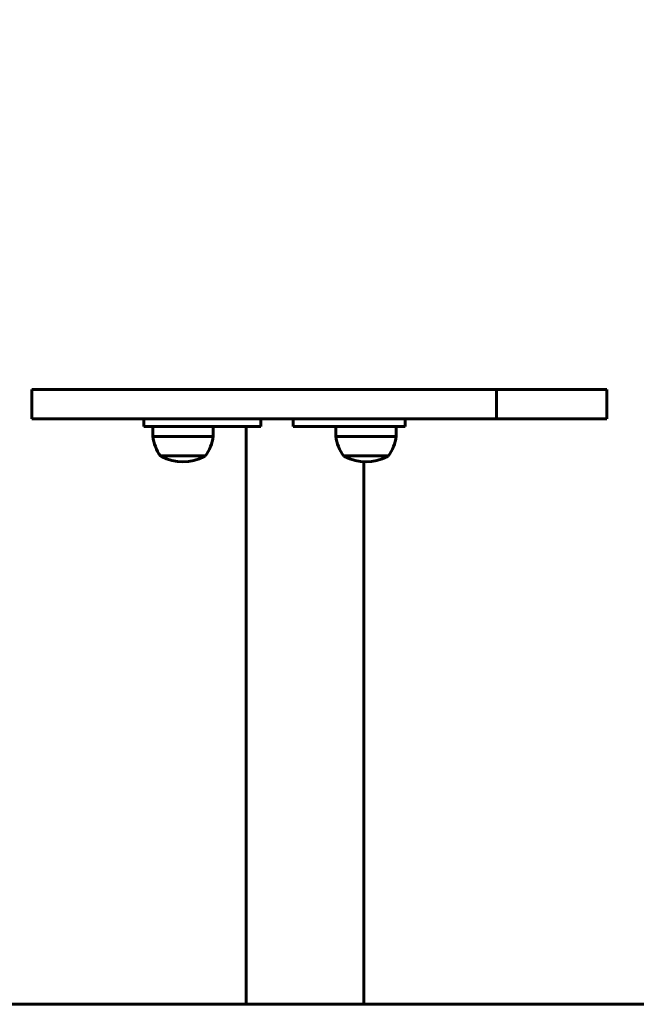
# Model space of a CAD drawing. Units: millimetres. Extents: x 4825 to 13686, y -491 to 12382.
# Drawn here: x 8452 to 8768, y 9934 to 10439 of the extents above; entities that cross this region are included whole.
import ezdxf

# ---------------------------------------------------------------- set-up
doc = ezdxf.new("R2010")
doc.units = ezdxf.units.MM
doc.header["$LTSCALE"] = 50
doc.layers.add('Widoczne (ISO)', color=7, linetype='Continuous', lineweight=60)
doc.layers.add('Wymiar (ISO)', color=7, linetype='Continuous', lineweight=18, true_color=0x00803f)
doc.styles.add('Tekst etykiety (ISO)', font='tahoma.ttf')
doc.dimstyles.new('Domyślne (ISO)', dxfattribs={"dimscale": 50, "dimtxt": 3.5, "dimasz": 2.5, "dimexe": 3.175, "dimexo": 0, "dimgap": 0.762, "dimtad": 1, "dimtoh": 1, "dimdec": 0, "dimrnd": 1e-08, "dimzin": 0, "dimtxsty": 'Tekst etykiety (ISO)', "dimcen": 0.09, "dimdle": 10, "dimclrd": 256, "dimclre": 256, "dimclrt": 256, "dimadec": 0, "dimazin": 0, "dimtfac": 0.714286, "dimtdec": 0, "dimtmove": 0, "dimatfit": 3, "dimfxl": 0, "dimtolj": 1, "dimtzin": 0, "dimlwd": -1, "dimlwe": -1, "dimarcsym": 0})

# ---------------------------------------------------------------- blocks, each defined once
blk = doc.blocks.new('*D9')
at = {"layer": 'Defpoints', "color": 0, "transparency": 16777216}
for p in [(8248.02, 12381.48), (11936.09, 12381.48), (11936.09, 9934.48)]:
    blk.add_point(p, dxfattribs=at)
at = {"layer": 'Wymiar (ISO)', "transparency": 16777216}
for p, q in [((8248.02, 12381.48), (12094.84, 12381.48)), ((11936.09, 10059.48), (11936.09, 12256.48))]:
    blk.add_line(p, q, dxfattribs=at)
for points in [[(11915.25, 12256.48), (11956.92, 12256.48), (11936.09, 12381.48)], [(11915.25, 10059.48), (11956.92, 10059.48), (11936.09, 9934.48)]]:
    blk.add_solid(points, dxfattribs=at)
at = {"layer": 'Wymiar (ISO)', "transparency": 16777216, "insert": (11719.34, 11157.98), "char_height": 175, "attachment_point": 2, "rotation": 90, "style": 'Tekst etykiety (ISO)'}
blk.add_mtext('\\A1;2447', dxfattribs=at)

msp = doc.modelspace()

# ---------------------------------------------------------------- linework, layer by layer
at = {"layer": 'Widoczne (ISO)'}
for p, q in [((8633.82, 10249.48), (8458.02, 10249.48)), ((8458.02, 10249.48), (8458.02, 10234.48)), ((8646.5, 10249.48), (8633.82, 10249.48)), ((8696.13, 10249.48), (8646.5, 10249.48)), ((8752.71, 10249.48), (8696.13, 10249.48)), ((8696.13, 10249.48), (8696.13, 10234.48)), ((8752.71, 10249.48), (8752.71, 10234.48)), ((8458.02, 10234.48), (8633.82, 10234.48)), ((8515.45, 10230.48), (8515.45, 10234.48)), ((8575.45, 10230.48), (8575.45, 10234.48)), ((8591.98, 10234.48), (8591.98, 10230.48)), ((8633.82, 10234.48), (8646.5, 10234.48)), ((8646.5, 10234.48), (8696.13, 10234.48)), ((8649.3, 10230.48), (8649.3, 10234.48)), ((8696.13, 10234.48), (8752.71, 10234.48)), ((8535.45, 10230.48), (8515.45, 10230.48)), ((8519.95, 10230.48), (8519.95, 10225.48)), ((8535.45, 10230.48), (8575.45, 10230.48)), ((8550.95, 10230.48), (8550.95, 10225.48)), ((8567.87, 9934.48), (8567.87, 10230.48)), ((8591.98, 10230.48), (8611.98, 10230.48)), ((8649.3, 10230.48), (8611.98, 10230.48)), ((8613.8, 10230.48), (8613.8, 10225.48)), ((8644.8, 10230.48), (8644.8, 10225.48)), ((8519.95, 10225.48), (8550.95, 10225.48)), ((8613.8, 10225.48), (8644.8, 10225.48)), ((8523.95, 10215.48), (8546.95, 10215.48)), ((8617.8, 10215.48), (8640.8, 10215.48)), ((8628.17, 9934.48), (8628.17, 10212.51)), ((11287.37, 9934.48), (7208.66, 9934.48))]:
    msp.add_line(p, q, dxfattribs=at)
for centre, radius, start, end in [((8541.46, 10228.29), 21.69, 187.4231, 216.1797), ((8529.45, 10228.29), 21.69, 323.8203, 352.5769), ((8635.3, 10228.29), 21.69, 187.4231, 216.1797), ((8623.29, 10228.29), 21.69, 323.8203, 352.5769), ((8524.95, 10216.08), 1, 216.4997, 242.2377), ((8535.45, 10236.03), 23.54, 242.2377, 297.7623), ((8545.95, 10216.08), 1, 297.7623, 323.5003), ((8618.8, 10216.08), 1, 216.4997, 242.2377), ((8629.3, 10236.03), 23.54, 242.2377, 297.7623), ((8639.8, 10216.08), 1, 297.7623, 323.5003)]:
    msp.add_arc(centre, radius, start, end, dxfattribs=at)

# ---------------------------------------------------------------- dimensions: what is measured, and where the dimension line sits
at = {"layer": 'Wymiar (ISO)'}
dim = msp.add_linear_dim(base=(11936.09, 12381.48), p1=(11936.09, 9934.48), p2=(8248.02, 12381.48), angle=90, dimstyle='Domyślne (ISO)', override={"dimtoh": 0, "dimdec": 0, "dimse1": 1, "dimtp": 0, "dimtm": 0, "dimtdec": 0, "dimtofl": 0, "dimatfit": 1}, dxfattribs=at)
dim.commit()
dim.dimension.update_dxf_attribs({"geometry": '*D9', "text_midpoint": (11936.09, 11157.98), "dimtype": 160})

doc.saveas('drawing.dxf')
